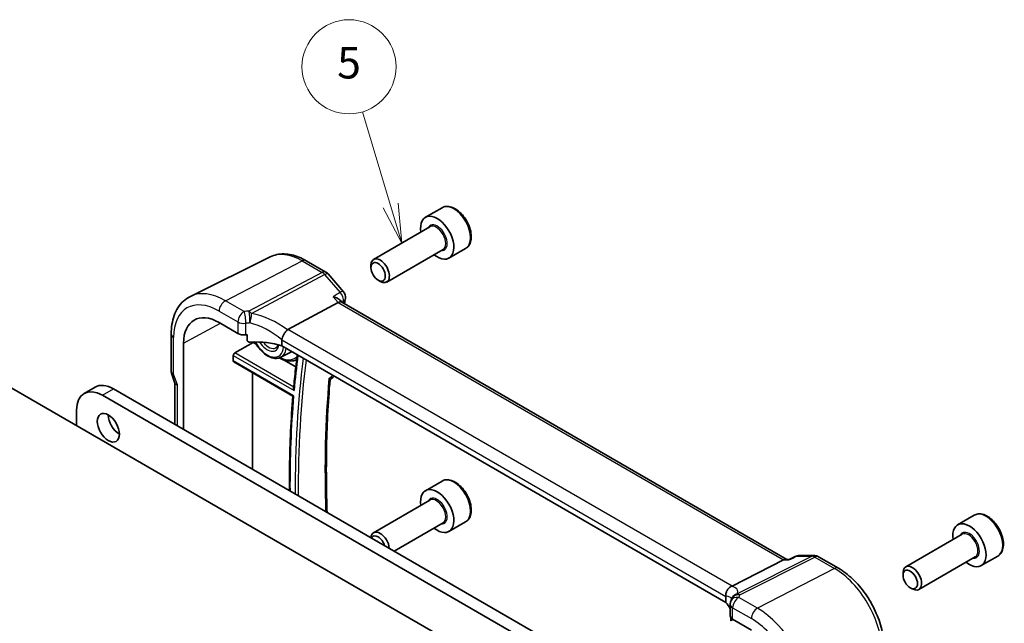
# Model space of a CAD drawing. Units: millimetres. Extents: x 22 to 2603, y 12 to 574.
# Drawn here: x 407 to 501, y 272 to 329 of the extents above; entities that cross this region are included whole.
import ezdxf

# ---------------------------------------------------------------- set-up
doc = ezdxf.new("R2010")
doc.units = ezdxf.units.MM
doc.header["$LTSCALE"] = 1.5
for name, color, linetype, lineweight in [('Symbol (TK)', 100, 'Continuous', 18), ('Visible (ISO)', 7, 'Continuous', 35), ('Visible Narrow (ISO)', 7, 'Continuous', 25)]:
    doc.layers.add(name, color=color, linetype=linetype, lineweight=lineweight)
doc.styles.add('Note Text (TK2)', font='MS PGothic.ttf')

# ---------------------------------------------------------------- blocks, each defined once
blk = doc.blocks.new('バルーン5')
at = {"layer": 'Symbol (TK)', "color": 100}
for p, q in [((295.142, 207.625), (293.352, 213.601)), ((294.663, 207.481), (295.859, 205.23)), ((295.142, 207.625), (295.859, 205.23)), ((295.859, 205.23), (295.621, 207.768))]:
    blk.add_line(p, q, dxfattribs=at)
at = {"layer": 'Symbol (TK)'}
blk.add_circle((292.495, 216.465), 3, dxfattribs=at)
at = {"layer": 'Symbol (TK)', "color": 7, "insert": (292.495, 216.46), "char_height": 2, "attachment_point": 5, "style": 'Note Text (TK2)'}
blk.add_mtext('5', dxfattribs=at)

msp = doc.modelspace()

# ---------------------------------------------------------------- linework, layer by layer
at = {"layer": 'Visible (ISO)'}
for p, q in [((447.6456, 311.2263), (446.0547, 310.3078)), ((446.4839, 309.4009), (441.093, 306.2885)), ((447.7339, 307.2359), (442.343, 304.1234)), ((449.8956, 307.3292), (448.3047, 306.4107)), ((431.1848, 306.5221), (423.5686, 302.7538)), ((434.6396, 306.1632), (436.5292, 305.0723)), ((440.8341, 305.4908), (440.8341, 305.7162)), ((436.734, 304.9032), (438.2135, 303.1948)), ((441.5228, 304.298), (441.718, 304.1853)), ((432.8965, 299.5953), (437.7151, 302.1518)), ((438.0688, 302.1849), (437.9221, 302.3544)), ((480.6389, 277.6071), (438.0466, 302.1977)), ((426.32, 300.2467), (428.1123, 299.212)), ((421.732, 299.1561), (421.732, 295.6034)), ((429.0083, 298.5211), (429.0083, 299.0927)), ((432.3085, 298.5951), (432.3085, 298.0244)), ((422.9158, 290.0347), (422.9158, 298.2813)), ((427.8137, 297.3416), (429.5752, 298.3586)), ((429.5752, 298.3586), (429.5752, 298.3905)), ((429.8357, 298.2081), (429.5752, 298.3586)), ((474.7787, 273.5042), (432.3085, 298.0244)), ((427.6725, 296.5805), (427.6725, 297.1024)), ((432.2322, 296.9364), (433.1786, 297.4301)), ((403.339, 295.7852), (450.0788, 268.8)), ((427.7154, 296.4881), (433.3767, 293.2195)), ((433.6476, 296.0074), (432.4619, 296.6919)), ((421.7627, 295.4211), (422.094, 294.4649)), ((429.502, 286.2322), (429.502, 295.4566)), ((436.9241, 294.8008), (437.1879, 294.995)), ((414.4584, 294.0806), (413.3977, 293.4682)), ((416.2084, 293.9072), (468.2514, 263.8602)), ((422.0856, 294.4891), (422.0856, 290.514)), ((467.1908, 263.2478), (415.1477, 293.2949)), ((412.6728, 291.866), (412.6728, 290.3963)), ((447.6456, 285.0984), (446.0547, 284.1799)), ((446.4839, 283.273), (441.093, 280.1606)), ((498.5573, 281.8325), (496.9663, 280.9139)), ((447.7339, 281.108), (443.0556, 278.407)), ((449.8956, 281.2013), (448.3047, 280.2828)), ((497.3956, 280.007), (492.0047, 276.8946)), ((480.8444, 277.6039), (481.4351, 277.8883)), ((481.7822, 277.9675), (483.2617, 277.9675)), ((500.8073, 277.9353), (499.2163, 277.0168)), ((475.3813, 275.0667), (480.3207, 277.5535)), ((480.5335, 277.6071), (480.8511, 277.6071)), ((483.6617, 277.8603), (485.5513, 276.7693)), ((498.6456, 277.842), (493.2547, 274.7295)), ((491.7458, 276.097), (491.7458, 276.3224)), ((492.4345, 274.9041), (492.6297, 274.7914)), ((474.7787, 274.0749), (474.7787, 273.5042)), ((475.2051, 273.3105), (475.2051, 272.2076)), ((475.2578, 272.0473), (475.2578, 271.8189)), ((475.2775, 271.7578), (475.4849, 271.8613)), ((475.4394, 271.8876), (477.2317, 270.8529))]:
    msp.add_line(p, q, dxfattribs=at)
for centre, start, end in [((436.1292, 304.3794), 40.893394, 59.999998), ((437.6087, 302.671), 350.419026, 40.893394), ((436.7135, 295.6392), 306.369112, 320.148664), ((481.7822, 277.1675), 89.999997, 115.713065), ((483.2617, 277.1675), 59.999998, 89.999997), ((476.0051, 273.3105), 156.88177, 179.999999), ((476.0912, 273.5574), 153.214152, 164.778325)]:
    msp.add_arc(centre, 0.8, start, end, dxfattribs=at)
for centre, major_axis, ratio, start_param, end_param in [((447.1797, 308.3592), (1.125, -1.9486), 0.5773503, 5.30142, 10.4065433), ((441.718, 305.2059), (0.625, -1.0825), 0.5773503, 5.4977871, 10.2101761), ((437.5522, 301.5594), (-0.5152, -0.6239), 0.4311662, 3.2140306, 3.9470689), ((426.32, 296.3159), (-2.4071, 4.1693), 0.5773503, 5.4977871, 7.0685834), ((434.0001, 298.2716), (-1.1476, 1.2933), 0.3562985, 6.1969569, 6.2913677), ((428.678, 299.5158), (0.7999, -0.0234), 0.5568606, 3.9432672, 4.9552864), ((429.9812, 296.3404), (-4.9993, 0.1461), 0.5568606, 4.9244862, 4.9552864), ((429.9812, 295.6056), (-4.9993, 0.1461), 0.5568606, 4.2444927, 4.8590765), ((427.8188, 297.1812), (0.1054, 0.17), 0.5971344, 0.83902, 2.3749097), ((431.9769, 299.5819), (1.2325, -2.1348), 0.5773503, 6.2584901, 6.3226112), ((427.8188, 296.6593), (0.1054, 0.17), 0.5971344, 2.3749097, 3.1603079), ((416.2084, 291.0495), (-1.75, 3.0311), 0.5773503, 5.4977871, 6.2831853), ((422.8856, 294.6237), (-0.7979, -0.1343), 0.4311662, 0.0724379, 0.7129602), ((415.1477, 290.4371), (-1.75, 3.0311), 0.5773503, 5.4977871, 7.0685834), ((416.7741, 290.8045), (0.75, -1.299), 0.5773503, 3.9269908, 5.4977871), ((447.1797, 282.2313), (1.125, -1.9486), 0.5773503, 5.30142, 10.4065433), ((498.0913, 278.9653), (1.125, -1.9486), 0.5773503, 5.30142, 10.4065433), ((441.718, 279.078), (-0.625, 1.0825), 0.5773503, 4.0263111, 6.9692631), ((441.5228, 278.9653), (-0.487, 0.8435), 0.5773503, 4.350211, 6.6453632), ((480.4245, 276.8071), (0.2108, 0.7867), 0.6885002, 0.1824319, 0.5506064), ((492.6297, 275.8121), (0.625, -1.0825), 0.5773503, 5.4977871, 10.2101761), ((474.2184, 275.0516), (1.2956, 0.146), 0.191892, 5.7100943, 5.804505), ((470.3534, 272.2967), (-4.9993, 0.1461), 0.5568606, 3.4020315, 3.6420416), ((476.0051, 272.1914), (0.7999, -0.0234), 0.5568606, 3.157869, 3.9432672)]:
    msp.add_ellipse(centre, major_axis=major_axis, ratio=ratio, start_param=start_param, end_param=end_param, dxfattribs=at)
for centre, major_axis in [((441.5228, 305.0932), (-0.487, 0.8435)), ((415.7134, 290.1922), (-0.75, 1.299)), ((492.4345, 275.6994), (-0.487, 0.8435))]:
    msp.add_ellipse(centre, major_axis=major_axis, ratio=0.5773503, dxfattribs=at)
for points, knots in [([(449.8956, 307.3292), (450.0171, 307.3994), (450.1216, 307.4978), (450.2916, 307.7422), (450.3534, 307.891), (450.4331, 308.2352), (450.4441, 308.4347), (450.4103, 308.8575), (450.3633, 309.0814), (450.2179, 309.5259), (450.1199, 309.7463), (449.8832, 310.1637), (449.7447, 310.3606), (449.4391, 310.7135), (449.272, 310.8693), (448.9212, 311.1238), (448.7375, 311.2221), (448.3717, 311.3426), (448.1887, 311.3668), (447.8831, 311.3312), (447.7576, 311.291), (447.6456, 311.2263)], [5.1528365, 5.1528365, 5.1528365, 5.1528365, 5.4178673, 5.4178673, 5.7068328, 5.7068328, 6.0348786, 6.0348786, 6.3739414, 6.3739414, 6.710405, 6.710405, 7.0452571, 7.0452571, 7.3814854, 7.3814854, 7.7204907, 7.7204907, 8.0501839, 8.0501839, 8.2944292, 8.2944292, 8.2944292, 8.2944292]), ([(434.6396, 306.1632), (434.4117, 306.2948), (434.1804, 306.4087), (433.7137, 306.5968), (433.4782, 306.6712), (433.0059, 306.7756), (432.769, 306.8056), (432.2988, 306.8155), (432.0655, 306.7952), (431.6118, 306.6998), (431.3916, 306.6244), (431.1848, 306.5221)], [1.57079633, 1.57079633, 1.57079633, 1.57079633, 1.72046269, 1.72046269, 1.87012905, 1.87012905, 2.01979541, 2.01979541, 2.16946178, 2.16946178, 2.31912814, 2.31912814, 2.31912814, 2.31912814]), ([(421.732, 299.1561), (421.732, 299.4697), (421.7544, 299.7751), (421.8466, 300.3634), (421.9165, 300.6462), (422.1075, 301.182), (422.2287, 301.4349), (422.5249, 301.8998), (422.7001, 302.1116), (423.1006, 302.4788), (423.3258, 302.6337), (423.5686, 302.7538)], [3.14159265, 3.14159265, 3.14159265, 3.14159265, 3.30608556, 3.30608556, 3.47057846, 3.47057846, 3.63507136, 3.63507136, 3.79956427, 3.79956427, 3.96405717, 3.96405717, 3.96405717, 3.96405717]), ([(437.2252, 302.7176), (437.2269, 302.7172), (437.2286, 302.7167), (437.3735, 302.6803), (437.5099, 302.6309), (437.7342, 302.5163), (437.8278, 302.4526), (437.9061, 302.3722), (437.9143, 302.3633), (437.9221, 302.3544)], [-0.126640175, -0.126640175, -0.126640175, -0.126640175, -0.126091645, -0.126091645, -0.080556817, -0.080556817, -0.040392204, -0.040392204, -0.035486045, -0.035486045, -0.035486045, -0.035486045]), ([(432.3093, 298.6118), (432.3161, 298.6809), (432.3369, 298.7619), (432.4071, 298.9429), (432.452, 299.0332), (432.5551, 299.2084), (432.6119, 299.2913), (432.7309, 299.4424), (432.7917, 299.5085), (432.8488, 299.5615)], [-0.12402005, -0.12402005, -0.12402005, -0.12402005, -0.09197589, -0.09197589, -0.06128908, -0.06128908, -0.03097657, -0.03097657, 0, 0, 0, 0]), ([(429.3309, 298.381), (429.2892, 298.3788), (429.2441, 298.3806), (429.1584, 298.3945), (429.1177, 298.4064), (429.0645, 298.4339), (429.0449, 298.4476), (429.0238, 298.4725), (429.0181, 298.4815), (429.0103, 298.5006), (429.0083, 298.5107), (429.0083, 298.5211)], [0.038213035, 0.038213035, 0.038213035, 0.038213035, 0.050850465, 0.050850465, 0.063526172, 0.063526172, 0.07113913, 0.07113913, 0.074945609, 0.074945609, 0.078752088, 0.078752088, 0.078752088, 0.078752088]), ([(429.7282, 298.393), (429.7534, 298.3469), (429.7796, 298.3012), (429.9388, 298.0351), (430.0919, 297.8275), (430.4261, 297.4587), (430.6073, 297.2976), (430.9832, 297.0391), (431.178, 296.9418), (431.5611, 296.8282), (431.7503, 296.8102), (432.0353, 296.8543), (432.138, 296.8873), (432.2322, 296.9364)], [3.8864, 3.8864, 3.8864, 3.8864, 3.9540321, 3.9540321, 4.2848527, 4.2848527, 4.6169264, 4.6169264, 4.9510536, 4.9510536, 5.2773754, 5.2773754, 5.473092, 5.473092, 5.473092, 5.473092]), ([(431.9606, 298.124), (431.9433, 298.0612), (431.92, 298.0078), (431.8523, 297.8987), (431.8045, 297.8548), (431.7486, 297.8257)], [6.55137899, 6.55137899, 6.55137899, 6.55137899, 6.76849124, 6.76849124, 7.09327866, 7.09327866, 7.09327866, 7.09327866]), ([(432.0714, 296.8705), (432.242, 296.7764), (432.4139, 296.7025), (432.844, 296.5734), (433.1007, 296.5483), (433.4769, 296.6039), (433.6076, 296.6438), (433.7285, 296.703)], [4.73455791, 4.73455791, 4.73455791, 4.73455791, 4.948004, 4.948004, 5.27314331, 5.27314331, 5.45836326, 5.45836326, 5.45836326, 5.45836326]), ([(433.786, 297.1713), (433.7669, 297.0191), (433.7482, 296.8665), (433.6932, 296.4096), (433.658, 296.1044), (433.5906, 295.492), (433.5583, 295.1847), (433.4966, 294.5682), (433.4673, 294.259), (433.4393, 293.9487)], [3.007238212, 3.007238212, 3.007238212, 3.007238212, 3.012380592, 3.012380592, 3.022616427, 3.022616427, 3.032852263, 3.032852263, 3.043088098, 3.043088098, 3.043088098, 3.043088098]), ([(421.7627, 295.4211), (421.7587, 295.4327), (421.7551, 295.4444), (421.7485, 295.4683), (421.7457, 295.4804), (421.7407, 295.5048), (421.7386, 295.5171), (421.7353, 295.5418), (421.7341, 295.5542), (421.7325, 295.5789), (421.732, 295.5912), (421.732, 295.6034)], [-0.93027401, -0.93027401, -0.93027401, -0.93027401, -0.90129884, -0.90129884, -0.87232366, -0.87232366, -0.84334849, -0.84334849, -0.81437332, -0.81437332, -0.78539815, -0.78539815, -0.78539815, -0.78539815]), ([(436.8218, 294.9129), (436.8224, 294.9124), (436.823, 294.9119), (436.878, 294.8668), (436.914, 294.8338), (436.9241, 294.8107), (436.9247, 294.8077), (436.9245, 294.8051)], [-0.129152349, -0.129152349, -0.129152349, -0.129152349, -0.128672654, -0.128672654, -0.086077808, -0.086077808, -0.078741499, -0.078741499, -0.078741499, -0.078741499]), ([(433.4878, 293.7449), (433.4873, 293.7457), (433.4869, 293.7465), (433.4739, 293.7709), (433.4633, 293.7959), (433.4477, 293.8458), (433.4423, 293.8709), (433.438, 293.9137), (433.4378, 293.9315), (433.4393, 293.9487)], [-0.000270009, -0.000270009, -0.000270009, -0.000270009, 0, 0, 0.008045115, 0.008045115, 0.015776617, 0.015776617, 0.021310302, 0.021310302, 0.021310302, 0.021310302]), ([(436.9245, 294.8051), (436.8305, 293.6905), (436.7551, 292.5629), (436.642, 290.2832), (436.6042, 289.1311), (436.5662, 286.8042), (436.566, 285.6293), (436.5967, 283.6697), (436.6169, 282.891), (436.6451, 282.1081)], [3.0489632, 3.0489632, 3.0489632, 3.0489632, 3.08593763, 3.08593763, 3.12291205, 3.12291205, 3.15988648, 3.15988648, 3.18403093, 3.18403093, 3.18403093, 3.18403093]), ([(433.3765, 293.2197), (433.2857, 292.1162), (433.2129, 291.0004), (433.1039, 288.7456), (433.0675, 287.6066), (433.0375, 285.7061), (433.0334, 284.9508), (433.0371, 284.1912)], [3.051085618, 3.051085618, 3.051085618, 3.051085618, 3.087310491, 3.087310491, 3.123538324, 3.123538324, 3.147188407, 3.147188407, 3.147188407, 3.147188407]), ([(433.3767, 293.2195), (433.3773, 293.2192), (433.3787, 293.2194), (433.3856, 293.2214), (433.3934, 293.2245), (433.4143, 293.2335), (433.4278, 293.2397), (433.4439, 293.2473), (433.4444, 293.2476), (433.4449, 293.2478)], [0.016587653, 0.016587653, 0.016587653, 0.016587653, 0.020754343, 0.020754343, 0.029222431, 0.029222431, 0.038134686, 0.038134686, 0.038428452, 0.038428452, 0.038428452, 0.038428452]), ([(449.8956, 281.2013), (450.0171, 281.2715), (450.1216, 281.3699), (450.2916, 281.6143), (450.3534, 281.7631), (450.4331, 282.1073), (450.4441, 282.3069), (450.4103, 282.7296), (450.3633, 282.9535), (450.2179, 283.398), (450.1199, 283.6184), (449.8832, 284.0358), (449.7447, 284.2327), (449.4391, 284.5856), (449.272, 284.7414), (448.9212, 284.9959), (448.7375, 285.0942), (448.3717, 285.2148), (448.1887, 285.2389), (447.8831, 285.2033), (447.7576, 285.1631), (447.6456, 285.0984)], [5.1528365, 5.1528365, 5.1528365, 5.1528365, 5.4178673, 5.4178673, 5.7068328, 5.7068328, 6.0348786, 6.0348786, 6.3739414, 6.3739414, 6.710405, 6.710405, 7.0452571, 7.0452571, 7.3814854, 7.3814854, 7.7204907, 7.7204907, 8.0501839, 8.0501839, 8.2944292, 8.2944292, 8.2944292, 8.2944292]), ([(500.8073, 277.9353), (500.9288, 278.0055), (501.0333, 278.1039), (501.2033, 278.3483), (501.2651, 278.4971), (501.3448, 278.8413), (501.3558, 279.0409), (501.3219, 279.4636), (501.275, 279.6875), (501.1296, 280.132), (501.0316, 280.3525), (500.7948, 280.7698), (500.6564, 280.9667), (500.3508, 281.3196), (500.1837, 281.4754), (499.8329, 281.7299), (499.6492, 281.8282), (499.2833, 281.9488), (499.1004, 281.9729), (498.7948, 281.9373), (498.6693, 281.8971), (498.5573, 281.8325)], [5.1528365, 5.1528365, 5.1528365, 5.1528365, 5.4178673, 5.4178673, 5.7068328, 5.7068328, 6.0348786, 6.0348786, 6.3739414, 6.3739414, 6.710405, 6.710405, 7.0452571, 7.0452571, 7.3814854, 7.3814854, 7.7204907, 7.7204907, 8.0501839, 8.0501839, 8.2944292, 8.2944292, 8.2944292, 8.2944292]), ([(480.8107, 277.5535), (480.8109, 277.554), (480.811, 277.5544), (480.8195, 277.5806), (480.8307, 277.5972), (480.8444, 277.6039)], [-0.000553753, -0.000553753, -0.000553753, -0.000553753, 0, 0, 0.030082462, 0.030082462, 0.030082462, 0.030082462]), ([(489.9195, 269.2033), (489.9195, 269.7557), (489.8445, 270.3346), (489.5612, 271.5046), (489.3529, 272.0956), (488.8232, 273.2433), (488.5018, 273.7999), (487.7727, 274.8325), (487.3651, 275.3084), (486.4935, 276.1387), (486.0297, 276.4931), (485.5513, 276.7693)], [0, 0, 0, 0, 0.3141593, 0.3141593, 0.6283185, 0.6283185, 0.9424778, 0.9424778, 1.2566371, 1.2566371, 1.5707963, 1.5707963, 1.5707963, 1.5707963]), ([(474.7783, 274.0923), (474.7748, 274.1663), (474.7777, 274.2559), (474.8179, 274.4525), (474.8523, 274.5492), (474.9487, 274.728), (475.009, 274.8083), (475.1157, 274.9114), (475.1546, 274.943), (475.2362, 274.9978), (475.2787, 275.021), (475.3223, 275.0395)], [0, 0, 0, 0, 0.02585572, 0.02585572, 0.05113317, 0.05113317, 0.07584764, 0.07584764, 0.08870262, 0.08870262, 0.10159153, 0.10159153, 0.10159153, 0.10159153]), ([(475.2693, 273.6246), (475.2735, 273.6344), (475.2775, 273.6441), (475.2851, 273.6633), (475.2887, 273.6729), (475.2957, 273.6921), (475.299, 273.7016), (475.3053, 273.7205), (475.3083, 273.73), (475.314, 273.7488), (475.3167, 273.7581), (475.3192, 273.7675)], [-1.012019285, -1.012019285, -1.012019285, -1.012019285, -0.99601293, -0.99601293, -0.980006575, -0.980006575, -0.964000221, -0.964000221, -0.947993866, -0.947993866, -0.931987511, -0.931987511, -0.931987511, -0.931987511]), ([(475.2578, 271.8189), (475.2578, 271.8085), (475.2582, 271.7994), (475.2598, 271.7839), (475.2609, 271.7775), (475.265, 271.7624), (475.2687, 271.7579), (475.274, 271.7566), (475.2757, 271.7569), (475.2775, 271.7578)], [0.156930598, 0.156930598, 0.156930598, 0.156930598, 0.160737077, 0.160737077, 0.164543556, 0.164543556, 0.172156515, 0.172156515, 0.175646882, 0.175646882, 0.175646882, 0.175646882])]:
    msp.add_open_spline(points, degree=3, knots=knots, dxfattribs=at)
for points in [[(438.3976, 302.5379), (438.3697, 302.3731), (438.3424, 302.208), (438.3155, 302.0425)], [(432.3093, 298.6118), (432.3088, 298.6063), (432.3085, 298.6007), (432.3085, 298.5951)], [(474.7787, 274.0749), (474.7787, 274.0806), (474.7785, 274.0864), (474.7783, 274.0923)]]:
    msp.add_open_spline(points, degree=3, dxfattribs=at)
at = {"layer": 'Visible Narrow (ISO)'}
for p, q in [((426.9153, 302.339), (434.2692, 306.1398)), ((434.2692, 306.1398), (436.1588, 305.0488)), ((436.1588, 305.0488), (429.1636, 301.3376)), ((429.4162, 301.1228), (436.4115, 304.8341)), ((436.4115, 304.8341), (437.891, 303.1257)), ((437.2252, 302.7176), (437.7151, 302.1518)), ((428.7076, 301.3043), (426.9153, 302.339)), ((437.7151, 302.1518), (480.3207, 277.5535)), ((426.32, 301.343), (428.1123, 300.3083)), ((422.9158, 298.2813), (426.4389, 300.1781)), ((428.1123, 300.3083), (428.1123, 299.212)), ((428.8577, 299.0778), (428.8577, 300.1848)), ((475.3813, 275.0667), (432.8965, 299.5953)), ((421.9664, 295.3177), (421.9664, 298.8295)), ((432.3085, 298.5951), (474.7787, 274.0749)), ((427.6725, 297.1024), (433.4878, 293.7449)), ((433.4518, 294.0864), (427.8137, 297.3416)), ((433.4449, 293.2478), (427.6725, 296.5805)), ((422.3199, 294.2971), (421.9664, 295.3177)), ((415.1477, 293.2949), (416.2084, 293.9072)), ((422.3199, 290.3787), (422.3199, 294.2971)), ((483.0386, 277.9139), (475.8682, 274.3038)), ((481.5591, 277.9139), (483.0386, 277.9139)), ((476.1208, 274.2268), (483.2913, 277.8369)), ((480.3207, 277.5535), (480.8107, 277.5535)), ((483.2913, 277.8369), (485.1809, 276.7459)), ((485.1809, 276.7459), (477.827, 272.9452)), ((477.827, 272.9452), (476.0347, 273.9799)), ((475.4394, 271.8876), (475.4394, 272.9839)), ((475.4394, 272.9839), (477.2317, 271.9492)), ((475.4194, 271.8996), (475.2578, 271.8189))]:
    msp.add_line(p, q, dxfattribs=at)
for centre, major_axis, ratio, start_param, end_param in [((448.7706, 309.2778), (-1.125, 1.9486), 0.5773503, 3.1415927, 6.2831853), ((447.1797, 308.3592), (0.675, -1.1691), 0.5773503, 5.8958687, 9.8120946), ((447.1089, 308.3184), (-0.625, 1.0825), 0.5773503, 3.1415927, 6.2831853), ((434.2692, 300.9054), (-3.2054, 5.5519), 0.5773503, 5.4977871, 6.2461189), ((434.2396, 305.4704), (0.4, 0.6928), 0.5773503, 0, 0.7330383), ((436.1292, 304.3794), (0.4, 0.6928), 0.5773503, 0, 0.7330383), ((436.1292, 304.3794), (0.3749, -0.7067), 0.6138614, 1.914216, 2.3772165), ((436.1292, 304.3794), (0.6047, 0.5237), 0.2581989, 0, 0.8779141), ((426.32, 296.3159), (-3.0785, 5.3321), 0.5773503, 5.4977871, 7.0685834), ((426.9153, 296.6596), (-3.4779, 6.024), 0.5773503, 5.4977871, 6.2461189), ((437.6087, 302.671), (0.6047, 0.5237), 0.2581989, 0, 0.8779141), ((437.6087, 302.671), (0.4181, -0.6821), 0.6267115, 0.5947874, 1.8756578), ((437.6087, 302.671), (0.7888, -0.1332), 0.6694127, 5.6549005, 6.2831853), ((426.8857, 301.6696), (-0.4, -0.6928), 0.5773503, 3.874631, 5.4977872), ((519.5198, 238.622), (58.4055, -101.1613), 0.5773503, 3.7512229, 3.7527202), ((428.678, 300.6349), (-0.4, -0.6928), 0.5773503, 3.874631, 5.4977872), ((430.0108, 298.1728), (-5.7984, 0.2503), 0.5463791, 4.8825549, 4.9625867), ((428.678, 300.6349), (-0.0764, 0.7963), 0.2089051, 4.0918589, 5.6904047), ((429.134, 300.6682), (0.0404, -0.799), 0.1434257, 0.9547651, 2.5567713), ((429.134, 300.6682), (-0.3749, 0.7067), 0.6138614, 5.0558086, 5.5188092), ((429.134, 300.6682), (0.1566, 0.7845), 0.3011076, 4.1520051, 5.3893258), ((430.2634, 296.0746), (-5.2012, 3.8133), 0.6730555, 4.708767, 5.3173752), ((428.678, 300.6349), (-0.8, 0), 0.5773503, 0.7853982, 1.7974175), ((429.9812, 297.5034), (4.9982, -0.2483), 0.5413075, 1.7442723, 1.824304), ((429.9812, 295.62), (-4.3312, 3.8011), 0.6572023, 4.7511921, 5.3821357), ((422.532, 299.1561), (-0.8, 0), 0.5773503, 0, 0.7853982), ((430.9162, 298.9695), (1.1098, -1.9222), 0.5773503, 4.6790097, 6.9905541), ((430.9162, 298.9695), (0.8036, -1.3918), 0.5773503, 4.8004087, 6.9010275), ((431.0626, 299.054), (0.7036, -1.2187), 0.5773503, 4.9597651, 6.2584901), ((431.0527, 299.0483), (1.2097, -2.0953), 0.5773503, 6.2584901, 6.916711), ((431.9769, 299.5819), (1.586, -2.747), 0.5773503, 5.5757253, 6.4188035), ((516.1668, 236.6861), (-58.741, 101.7424), 0.5773503, 0.650269, 0.6880418), ((516.1668, 236.6861), (58.3866, -101.1286), 0.5773503, 3.7910363, 3.932129), ((516.3156, 236.7721), (-58.2868, 100.9556), 0.5773503, 0.6510314, 0.7923506), ((422.532, 295.6443), (0.7995, 0.0564), 0.5243484, 3.104597, 3.8899952), ((422.532, 295.6443), (-0.7708, -0.2186), 0.3258179, 0.0186347, 0.659157), ((519.0137, 238.3298), (58.3868, -101.1288), 0.5773503, 3.8310906, 3.9666178), ((436.7135, 295.6392), (0.4744, -0.6442), 0.5497185, 0, 0.4032061), ((516.1668, 236.6861), (-58.741, 101.7424), 0.5773503, 0.6935064, 0.7905053), ((448.7706, 283.1499), (-1.125, 1.9486), 0.5773503, 3.1415927, 6.2831853), ((447.1797, 282.2313), (0.675, -1.1691), 0.5773503, 5.8958687, 9.8120946), ((447.1089, 282.1905), (-0.625, 1.0825), 0.5773503, 3.1415927, 6.2831853), ((499.6823, 279.8839), (-1.125, 1.9486), 0.5773503, 3.1415927, 6.2831853), ((498.0913, 278.9653), (0.675, -1.1691), 0.5773503, 5.8958687, 9.8120946), ((498.0206, 278.9245), (-0.625, 1.0825), 0.5773503, 3.1415927, 6.2831853), ((481.7822, 277.1675), (-0.3471, 0.7208), 0.5593698, 6.0050017, 6.2831853), ((481.7822, 277.1675), (0, 0.8), 0.7745967, 0, 0.3681745), ((483.2617, 277.1675), (0, 0.8), 0.7745967, 0, 0.3681745), ((483.2617, 277.1675), (-0.3597, 0.7145), 0.5995964, 5.5317744, 5.994775), ((483.2617, 277.1675), (0.4, 0.6928), 0.5773503, 0, 0.7330383), ((485.1513, 276.0765), (0.4, 0.6928), 0.5773503, 0, 0.7330383), ((485.1809, 271.5115), (3.2054, -5.5519), 0.5773503, 0.7853981, 2.3561945), ((476.0912, 273.5574), (-0.7719, 0.21), 0.8312952, 4.8974248, 6.2831853), ((470.1304, 273.0575), (5.7879, 1.5704), 0.238364, 6.0720111, 6.6806192), ((476.0912, 273.5574), (-0.7142, 0.3605), 0.9519097, 5.4456947, 6.2831853), ((476.0912, 273.5574), (-0.3597, 0.7145), 0.5995964, 5.5317744, 5.994775), ((470.383, 274.8639), (-5.7984, 0.2503), 0.5463791, 2.9385481, 3.0185799), ((470.3534, 272.3111), (4.9918, 1.5338), 0.1863215, 0.000955, 0.4271681), ((476.0051, 273.3105), (-0.8, 0), 0.5773503, 0, 0.7853982), ((476.0051, 273.3105), (-0.7358, 0.3141), 0.8204656, 5.0113162, 6.2831853), ((476.0051, 273.3105), (0.4, 0.6928), 0.5773503, 0.7330383, 2.3561945), ((477.7974, 272.2758), (0.4, 0.6928), 0.5773503, 0.7330383, 2.3561945), ((477.827, 267.2657), (-3.4779, 6.024), 0.5773503, 3.9269908, 5.4977871), ((477.2317, 266.922), (3.0785, -5.3321), 0.5773503, 0.7853981, 2.3561945)]:
    msp.add_ellipse(centre, major_axis=major_axis, ratio=ratio, start_param=start_param, end_param=end_param, dxfattribs=at)
for points in [[(437.891, 303.1257), (437.669, 302.9897), (437.4471, 302.8536), (437.2252, 302.7176)], [(438.0764, 302.1805), (438.1158, 302.2047), (438.1552, 302.2288), (438.1945, 302.253)], [(436.8218, 294.9129), (436.9285, 294.9915), (437.0352, 295.07), (437.142, 295.1486)], [(480.8107, 277.5535), (481.0602, 277.6736), (481.3097, 277.7937), (481.5591, 277.9139)]]:
    msp.add_open_spline(points, degree=3, dxfattribs=at)
msp.add_open_spline([(437.2069, 295.1963), (437.199, 295.1906), (437.1912, 295.1848), (437.1834, 295.1791), (437.1696, 295.1689), (437.1558, 295.1587), (437.142, 295.1486)], degree=3, knots=[-1.007938512412, -1.007938512412, -1.007938512412, -1.007938512412, -1.007917723179, -1.007917723179, -1.007917723179, -1.007881053164, -1.007881053164, -1.007881053164, -1.007881053164], dxfattribs=at)

# ---------------------------------------------------------------- block references
at = {"layer": 'Symbol (TK)', "xscale": 1.5, "yscale": 1.5, "zscale": 1.5}
msp.add_blockref('バルーン5', (0, 0), dxfattribs=at)

doc.saveas('drawing.dxf')
